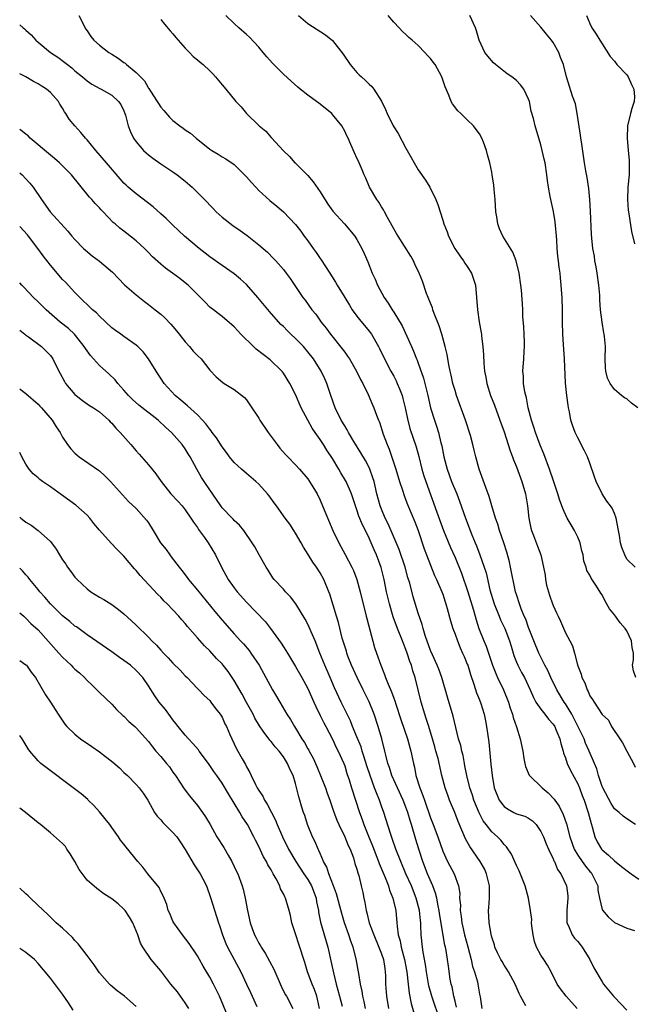
# Model space of a CAD drawing. Units: inches. Extents: x 2544000 to 2547000, y 1557000 to 1560000.
# Drawn here: x 2544000 to 2544100, y 1558722 to 1558882 of the extents above; entities that cross this region are included whole.
import ezdxf

# ---------------------------------------------------------------- set-up
doc = ezdxf.new("R2010")
doc.units = ezdxf.units.IN
doc.header["$MEASUREMENT"] = 0
doc.layers.add('LD25441557_2ft', color=95, linetype='Continuous')

msp = doc.modelspace()

# ---------------------------------------------------------------- linework, layer by layer
at = {"layer": 'LD25441557_2ft'}
for points, elevation in [([(2544009.62, 1558883), (2544010.79, 1558880.79), (2544011, 1558880.5), (2544011.59, 1558879.59), (2544012.11, 1558879), (2544013, 1558878.19), (2544014.56, 1558877), (2544015, 1558876.7), (2544016.06, 1558876.06), (2544017, 1558875.34), (2544017.22, 1558875.22), (2544017.43, 1558875), (2544019, 1558873.73), (2544019.68, 1558873), (2544020.33, 1558872.33), (2544021, 1558871.18), (2544021.08, 1558871.08), (2544021.35, 1558870.65), (2544022.44, 1558869), (2544022.64, 1558868.64), (2544023, 1558868.07), (2544023.52, 1558867.52), (2544024.45, 1558866.45), (2544025, 1558865.9), (2544026.12, 1558865), (2544026.64, 1558864.64), (2544027, 1558864.36), (2544027.83, 1558863.83), (2544028.8, 1558863), (2544031, 1558861.23), (2544031.32, 1558861), (2544032.37, 1558860.37), (2544033, 1558859.95), (2544033.61, 1558859.61), (2544035, 1558858.69), (2544037, 1558856.71), (2544037.78, 1558855.78), (2544038.49, 1558855), (2544039, 1558854.47), (2544040.82, 1558852.82), (2544041.93, 1558851.93), (2544043, 1558851), (2544045, 1558848.94), (2544045.85, 1558847.85), (2544046.42, 1558847), (2544047, 1558846.24), (2544047.87, 1558845), (2544048.35, 1558844.35), (2544049, 1558843.38), (2544049.17, 1558843.17), (2544050.59, 1558841), (2544051.52, 1558839.52), (2544051.8, 1558839), (2544053, 1558837), (2544053.76, 1558835.76), (2544054.24, 1558835), (2544055, 1558833.95), (2544055.41, 1558833.41), (2544057, 1558831.49), (2544057.36, 1558831), (2544058.54, 1558829), (2544058.7, 1558828.7), (2544059.51, 1558827), (2544060.53, 1558825), (2544061, 1558824.16), (2544061.4, 1558823.4), (2544061.58, 1558823), (2544061.92, 1558822.08), (2544062.37, 1558821), (2544062.51, 1558820.51), (2544062.86, 1558819), (2544063.23, 1558817.23), (2544063.65, 1558815.65), (2544064.64, 1558812.64), (2544065.09, 1558811.09), (2544065.6, 1558809), (2544065.92, 1558807.92), (2544066.21, 1558807), (2544068.01, 1558801.99), (2544069.11, 1558799), (2544070.24, 1558796.24), (2544071, 1558794.57), (2544072.03, 1558792.03), (2544073.1, 1558789), (2544074.01, 1558785.99), (2544074.43, 1558784.43), (2544074.9, 1558783), (2544075.71, 1558781), (2544076.1, 1558780.1), (2544077.13, 1558777), (2544077.64, 1558775.64), (2544077.93, 1558775), (2544078.88, 1558773), (2544079.7, 1558771), (2544080, 1558770), (2544080.38, 1558769), (2544080.5, 1558768.5), (2544081.04, 1558766.96), (2544081.64, 1558765), (2544082.04, 1558763), (2544082.23, 1558761.77), (2544082.38, 1558761), (2544082.51, 1558760.51), (2544083.09, 1558759.09), (2544083.14, 1558759), (2544085.22, 1558757), (2544086.21, 1558756.21), (2544087.16, 1558755.16), (2544087.26, 1558755), (2544087.99, 1558753.99), (2544088.64, 1558752.64), (2544089.16, 1558751.16), (2544089.7, 1558749), (2544090.41, 1558747), (2544091, 1558746.04), (2544091.71, 1558745), (2544092.25, 1558744.25), (2544093, 1558743.37), (2544093.18, 1558743.18), (2544093.31, 1558743), (2544094.26, 1558741), (2544094.31, 1558740.32), (2544094.57, 1558739), (2544095, 1558737.18), (2544095.05, 1558737.05), (2544095.97, 1558735.97), (2544097, 1558735.01), (2544099, 1558734.1), (2544100.27, 1558733.73)], 7752), ([(2544023, 1558882.36), (2544023.6, 1558881.6), (2544024.52, 1558880.53), (2544025, 1558880.03), (2544025.45, 1558879.45), (2544027, 1558877.7), (2544027.68, 1558877), (2544028.3, 1558876.3), (2544029, 1558875.78), (2544029.41, 1558875.41), (2544029.9, 1558875), (2544031, 1558873.96), (2544031.48, 1558873.48), (2544031.93, 1558873), (2544033, 1558871.69), (2544033.6, 1558871), (2544035.26, 1558869), (2544036.1, 1558868.1), (2544037, 1558867), (2544039.07, 1558865), (2544040.13, 1558864.13), (2544041, 1558863.12), (2544041.07, 1558863.07), (2544043, 1558860.92), (2544043.99, 1558859.99), (2544044.89, 1558859), (2544045, 1558858.9), (2544047, 1558856.93), (2544047.88, 1558855.88), (2544049, 1558854.22), (2544050.25, 1558852.25), (2544051.09, 1558851.09), (2544052.99, 1558849), (2544054.66, 1558847), (2544055, 1558846.48), (2544055.81, 1558845), (2544056.19, 1558844.19), (2544056.8, 1558842.8), (2544057.49, 1558841), (2544057.98, 1558839.98), (2544058.34, 1558839), (2544059.43, 1558837), (2544060.09, 1558836.09), (2544060.76, 1558835), (2544061, 1558834.63), (2544062.36, 1558832.36), (2544063.89, 1558829), (2544064.25, 1558828.25), (2544064.71, 1558827), (2544064.8, 1558826.8), (2544065, 1558826.27), (2544065.86, 1558823.86), (2544066.56, 1558821), (2544067.02, 1558819.02), (2544067.64, 1558817), (2544067.99, 1558815.99), (2544068.28, 1558815), (2544068.69, 1558813.31), (2544068.83, 1558812.83), (2544069.18, 1558811), (2544069.69, 1558809), (2544070.43, 1558807), (2544071.27, 1558805), (2544071.75, 1558803.75), (2544072.71, 1558801), (2544073.45, 1558799), (2544073.74, 1558798.26), (2544074.26, 1558797), (2544074.48, 1558796.48), (2544075.04, 1558795.04), (2544075.77, 1558793), (2544076.06, 1558792.06), (2544076.7, 1558789.3), (2544077.4, 1558787), (2544078.18, 1558785), (2544078.42, 1558784.42), (2544079.14, 1558783), (2544079.9, 1558781), (2544080.13, 1558780.13), (2544080.58, 1558778.58), (2544081, 1558777.53), (2544081.23, 1558777), (2544081.84, 1558775.84), (2544082.31, 1558775), (2544083.26, 1558773), (2544083.77, 1558771.77), (2544084.2, 1558771), (2544085, 1558769.83), (2544085.66, 1558769), (2544086.23, 1558768.23), (2544087, 1558767.39), (2544087.26, 1558767), (2544087.46, 1558766.54), (2544088.1, 1558765), (2544088.23, 1558764.23), (2544088.61, 1558763), (2544088.67, 1558762.67), (2544089, 1558761.91), (2544089.3, 1558761), (2544089.83, 1558759.83), (2544091, 1558757.67), (2544091.28, 1558757), (2544091.74, 1558755.75), (2544092.04, 1558755), (2544092.73, 1558753), (2544093.18, 1558751.18), (2544093.37, 1558750.63), (2544093.81, 1558749), (2544094.19, 1558748.19), (2544094.91, 1558747), (2544095, 1558746.9), (2544096.04, 1558746.04), (2544097, 1558745.09), (2544098.15, 1558744.15), (2544099.28, 1558743.28), (2544099.73, 1558743), (2544101, 1558742.13)], 7750), ([(2544100.42, 1558751), (2544099, 1558751.94), (2544098.41, 1558752.41), (2544097.76, 1558753), (2544097, 1558753.6), (2544096.44, 1558754.44), (2544095.1, 1558757), (2544095, 1558757.25), (2544094.41, 1558759), (2544094.12, 1558760.12), (2544093.73, 1558761), (2544092.9, 1558763), (2544092.3, 1558764.3), (2544092.04, 1558765), (2544091.16, 1558766.84), (2544090.38, 1558768.38), (2544090.04, 1558769), (2544089, 1558770.73), (2544088.81, 1558771), (2544087.61, 1558773), (2544086.64, 1558775), (2544086.14, 1558776.14), (2544085.67, 1558777), (2544084.66, 1558779), (2544083.85, 1558781), (2544083, 1558783.19), (2544082.53, 1558784.53), (2544082.29, 1558785), (2544081.79, 1558786.21), (2544081.49, 1558787), (2544081, 1558788.56), (2544080.88, 1558789), (2544080.07, 1558793), (2544079.87, 1558793.87), (2544079.46, 1558795.46), (2544078.97, 1558796.97), (2544078.27, 1558799), (2544078, 1558800), (2544077.62, 1558801), (2544077.01, 1558802.99), (2544076.56, 1558804.56), (2544076, 1558806), (2544074.93, 1558809), (2544074.38, 1558811), (2544074.1, 1558812.1), (2544073.9, 1558813), (2544073.51, 1558814.49), (2544072.73, 1558817), (2544071.26, 1558821), (2544071, 1558821.81), (2544070.65, 1558823), (2544070.36, 1558824.36), (2544070.2, 1558825), (2544069.98, 1558826.02), (2544069.69, 1558827.69), (2544069.38, 1558829), (2544068.83, 1558831), (2544068.39, 1558832.39), (2544067.6, 1558834.4), (2544067.4, 1558835), (2544067.32, 1558835.32), (2544067, 1558836.07), (2544066.75, 1558836.75), (2544066.62, 1558837), (2544066.36, 1558837.64), (2544065.67, 1558839.67), (2544065.15, 1558841), (2544064.46, 1558842.46), (2544064.23, 1558843), (2544063.77, 1558843.77), (2544061.72, 1558847), (2544061.47, 1558847.47), (2544061, 1558848.2), (2544060.72, 1558848.72), (2544059.96, 1558850.04), (2544059.47, 1558851), (2544059.32, 1558851.32), (2544059, 1558851.81), (2544058.58, 1558852.58), (2544058.24, 1558853), (2544057.06, 1558855), (2544056.45, 1558856.45), (2544056.18, 1558857), (2544055.83, 1558857.83), (2544055.35, 1558859), (2544055.23, 1558859.23), (2544055, 1558859.75), (2544054.58, 1558860.58), (2544054.01, 1558861.99), (2544053.55, 1558863), (2544053.36, 1558863.36), (2544053, 1558864.15), (2544052.53, 1558865), (2544051, 1558866.88), (2544050.88, 1558867), (2544049.86, 1558867.86), (2544049, 1558868.56), (2544047, 1558870.04), (2544045.76, 1558871), (2544045.34, 1558871.34), (2544044.28, 1558872.28), (2544043, 1558873.44), (2544041.22, 1558875.22), (2544040.28, 1558876.28), (2544039.73, 1558877), (2544039, 1558877.85), (2544037.47, 1558879.47), (2544037, 1558879.93), (2544035.73, 1558881), (2544035, 1558881.7), (2544033.61, 1558883)], 7748), ([(2544045.47, 1558883), (2544047, 1558881.69), (2544049.87, 1558879.87), (2544051, 1558878.94), (2544052.73, 1558876.73), (2544053.88, 1558875), (2544055, 1558873.72), (2544055.35, 1558873.35), (2544055.72, 1558873), (2544056.39, 1558872.39), (2544057, 1558871.79), (2544057.41, 1558871.41), (2544057.78, 1558871), (2544059, 1558869.06), (2544059.65, 1558867.65), (2544059.91, 1558867), (2544060.92, 1558865), (2544061, 1558864.86), (2544061.75, 1558863.75), (2544063, 1558861.37), (2544063.86, 1558859.86), (2544064.32, 1558859), (2544065, 1558857.86), (2544066.17, 1558856.17), (2544066.89, 1558855), (2544067.88, 1558853), (2544068.2, 1558852.2), (2544069, 1558849.63), (2544069.18, 1558849), (2544069.72, 1558847.72), (2544069.92, 1558847), (2544070.98, 1558845), (2544071.79, 1558843.79), (2544072.38, 1558843), (2544072.61, 1558842.61), (2544073, 1558842.06), (2544073.67, 1558841), (2544074, 1558840), (2544074.31, 1558839), (2544074.64, 1558835), (2544074.94, 1558833.06), (2544075.26, 1558831.26), (2544075.29, 1558831), (2544075.32, 1558830.68), (2544075.54, 1558829), (2544075.66, 1558827.66), (2544075.71, 1558826.29), (2544075.83, 1558825), (2544076.02, 1558824.02), (2544076.16, 1558823), (2544076.8, 1558821), (2544077.42, 1558819.42), (2544078.32, 1558817), (2544079, 1558815.09), (2544079.69, 1558813), (2544079.99, 1558811.99), (2544080.36, 1558811), (2544080.52, 1558810.52), (2544081, 1558809.37), (2544081.91, 1558807), (2544082.5, 1558805), (2544082.81, 1558803), (2544083.01, 1558801), (2544083.35, 1558799.35), (2544083.47, 1558799), (2544083.8, 1558798.2), (2544084.46, 1558796.46), (2544084.98, 1558795), (2544085.44, 1558793), (2544085.7, 1558791.7), (2544085.74, 1558791), (2544085.94, 1558790.06), (2544086.22, 1558789), (2544086.43, 1558788.43), (2544086.91, 1558787), (2544087, 1558786.78), (2544087.57, 1558785.57), (2544087.81, 1558785), (2544088.2, 1558784.2), (2544089, 1558782.28), (2544089.73, 1558781), (2544090.17, 1558780.17), (2544090.49, 1558779), (2544090.95, 1558777.05), (2544091, 1558776.9), (2544091.56, 1558775.56), (2544091.68, 1558775), (2544092.14, 1558774.14), (2544092.56, 1558773), (2544092.73, 1558772.73), (2544093, 1558772.02), (2544093.44, 1558771.44), (2544093.7, 1558771), (2544095, 1558768.95), (2544096.04, 1558768.04), (2544096.53, 1558767), (2544097.85, 1558765), (2544098.33, 1558764.33), (2544099, 1558763.01), (2544100.09, 1558761), (2544100.39, 1558760.39)], 7746), ([(2544100.5, 1558775), (2544100.08, 1558776.08), (2544099.93, 1558777), (2544100.1, 1558777.9), (2544100.08, 1558779), (2544099.88, 1558779.88), (2544099.8, 1558781), (2544099, 1558782.62), (2544098.74, 1558783), (2544097.92, 1558783.92), (2544097.15, 1558785), (2544097, 1558785.24), (2544096.19, 1558786.19), (2544095.47, 1558787.47), (2544095, 1558788.47), (2544094.78, 1558788.78), (2544094.08, 1558789.92), (2544093.22, 1558791.22), (2544093, 1558791.7), (2544092.49, 1558792.49), (2544092.37, 1558793), (2544092.01, 1558794.01), (2544091.88, 1558795), (2544091.7, 1558795.7), (2544091.4, 1558797), (2544091, 1558797.92), (2544090.47, 1558799), (2544089.94, 1558799.94), (2544089.31, 1558801), (2544088.57, 1558802.57), (2544088.05, 1558804.05), (2544087.78, 1558805), (2544087.08, 1558807.08), (2544086.42, 1558809), (2544085.49, 1558811.49), (2544084.9, 1558812.9), (2544084.12, 1558815), (2544083.87, 1558815.87), (2544083.48, 1558817), (2544082.95, 1558819), (2544082.64, 1558820.64), (2544082.52, 1558821), (2544082.37, 1558821.63), (2544082.18, 1558823), (2544082.16, 1558824.16), (2544082.08, 1558825), (2544082.22, 1558827), (2544082.27, 1558828.27), (2544082.33, 1558829), (2544082.32, 1558829.68), (2544082.28, 1558831), (2544082.22, 1558832.22), (2544082.08, 1558833.92), (2544082.05, 1558835), (2544081.99, 1558835.99), (2544081.82, 1558838.18), (2544081.73, 1558839), (2544081.44, 1558841), (2544080.97, 1558842.97), (2544080.41, 1558844.41), (2544078.79, 1558847), (2544078.23, 1558848.23), (2544077.97, 1558849), (2544077.82, 1558850.18), (2544077.67, 1558851), (2544077.54, 1558853), (2544077.36, 1558854.64), (2544077.33, 1558855.33), (2544077.08, 1558857), (2544077, 1558857.44), (2544076.67, 1558859), (2544076.27, 1558860.27), (2544076.11, 1558861), (2544075.65, 1558862.35), (2544075.38, 1558863), (2544075, 1558863.68), (2544074.42, 1558864.42), (2544074, 1558865), (2544073, 1558866.01), (2544072.46, 1558866.46), (2544071.95, 1558867), (2544071.46, 1558867.46), (2544070.58, 1558868.58), (2544070.36, 1558869), (2544070.01, 1558869.99), (2544069.38, 1558871.38), (2544068.86, 1558873), (2544067.74, 1558875), (2544067.41, 1558875.41), (2544067, 1558875.99), (2544066.49, 1558876.49), (2544066.09, 1558877), (2544065, 1558878.12), (2544064.01, 1558879), (2544063.45, 1558879.45), (2544063, 1558879.92), (2544062.41, 1558880.41), (2544061.9, 1558881), (2544061, 1558881.92), (2544060.09, 1558883)], 7744), ([(2544100.36, 1558793), (2544099, 1558794.31), (2544098.68, 1558795), (2544098.21, 1558796.21), (2544097.98, 1558797), (2544097.83, 1558798.17), (2544097.64, 1558799), (2544097.29, 1558801), (2544097, 1558801.79), (2544096.61, 1558802.61), (2544096.36, 1558803), (2544095.76, 1558803.76), (2544094.99, 1558804.99), (2544094.01, 1558807), (2544093.73, 1558807.73), (2544093, 1558809.95), (2544092.6, 1558811), (2544092.07, 1558812.07), (2544091, 1558814.09), (2544090.59, 1558815), (2544090.17, 1558816.17), (2544089.91, 1558817), (2544089.65, 1558818.35), (2544089.5, 1558819), (2544089.43, 1558819.43), (2544089.21, 1558821), (2544089.02, 1558823.02), (2544088.87, 1558827), (2544088.68, 1558829.32), (2544088.56, 1558831), (2544088.52, 1558833), (2544088.53, 1558835), (2544088.47, 1558837), (2544088.41, 1558837.59), (2544088.33, 1558839), (2544088.22, 1558840.22), (2544088.12, 1558841), (2544087.98, 1558841.98), (2544087.89, 1558843), (2544087.77, 1558843.77), (2544087.67, 1558845), (2544087.59, 1558846.41), (2544087.35, 1558849.35), (2544087.06, 1558851.06), (2544086.6, 1558853), (2544086.53, 1558853.47), (2544086.25, 1558855), (2544086.09, 1558856.09), (2544085.99, 1558857), (2544085.68, 1558859), (2544085.56, 1558859.56), (2544085.23, 1558861), (2544085, 1558861.93), (2544084.05, 1558865), (2544083.78, 1558866.22), (2544083.41, 1558867.41), (2544083.12, 1558869), (2544083, 1558869.34), (2544082.22, 1558871), (2544081.7, 1558871.7), (2544081, 1558872.43), (2544080.25, 1558873), (2544079.51, 1558873.51), (2544077.59, 1558875), (2544077.29, 1558875.29), (2544076.36, 1558876.36), (2544075.88, 1558877), (2544074.95, 1558879), (2544074.52, 1558880.52), (2544074.32, 1558881), (2544073.39, 1558883)], 7742), ([(2544100.8, 1558819), (2544099.77, 1558819.77), (2544099, 1558820.48), (2544098.63, 1558820.63), (2544098.16, 1558821), (2544097, 1558821.97), (2544096.28, 1558823), (2544095.87, 1558823.87), (2544095.61, 1558825), (2544095.55, 1558825.55), (2544095.48, 1558827), (2544095.51, 1558829), (2544095.36, 1558830.64), (2544095.33, 1558831), (2544095.26, 1558831.26), (2544094.97, 1558832.97), (2544094.71, 1558835), (2544094.61, 1558836.61), (2544094.59, 1558837.41), (2544094.47, 1558839), (2544094.19, 1558841), (2544093.99, 1558842), (2544093.82, 1558843), (2544093.73, 1558843.73), (2544093.49, 1558845), (2544093.31, 1558846.69), (2544093.27, 1558847.27), (2544093.08, 1558851.08), (2544092.97, 1558852.97), (2544092.81, 1558854.81), (2544092.56, 1558856.56), (2544092.34, 1558857.66), (2544092.12, 1558859), (2544091.61, 1558862.39), (2544091.52, 1558863), (2544091.48, 1558863.48), (2544090.94, 1558867), (2544090.62, 1558868.62), (2544090.16, 1558869.84), (2544089.19, 1558873), (2544088.7, 1558875), (2544088.18, 1558876.18), (2544087.92, 1558877), (2544087, 1558878.62), (2544086.75, 1558879), (2544085.94, 1558879.94), (2544085, 1558881.13), (2544083.33, 1558883)], 7740), ([(2544092.46, 1558883), (2544093, 1558881.7), (2544093.31, 1558881), (2544093.99, 1558879.99), (2544094.59, 1558879), (2544095, 1558878.4), (2544096.32, 1558876.32), (2544097, 1558875.54), (2544097.4, 1558875), (2544099, 1558873.33), (2544099.23, 1558873), (2544099.78, 1558871.78), (2544100.17, 1558871), (2544100.27, 1558869.73), (2544100.23, 1558869), (2544099.84, 1558867.84), (2544099.61, 1558867), (2544099.13, 1558865), (2544099.05, 1558863), (2544099.22, 1558861), (2544099.39, 1558859.39), (2544099.42, 1558859), (2544099.4, 1558858.6), (2544099.41, 1558857), (2544099.2, 1558855), (2544099.11, 1558853), (2544099.25, 1558851.25), (2544099.28, 1558851), (2544099.35, 1558850.65), (2544099.79, 1558847.79), (2544100.26, 1558845.74)], 7738), ([(2544000, 1558881.49), (2544000.54, 1558881), (2544000.81, 1558880.81), (2544001, 1558880.62), (2544001.88, 1558879.88), (2544002.61, 1558879), (2544003, 1558878.67), (2544005.03, 1558877), (2544006.22, 1558876.22), (2544007.37, 1558875.37), (2544007.79, 1558875), (2544008.48, 1558874.48), (2544009, 1558874.01), (2544010.24, 1558873), (2544011, 1558872.33), (2544011.79, 1558871.79), (2544013.08, 1558871.08), (2544013.26, 1558871), (2544015, 1558870.02), (2544016.14, 1558869), (2544016.47, 1558868.47), (2544017, 1558867.44), (2544017.17, 1558867), (2544017.24, 1558866.76), (2544017.67, 1558865), (2544018.05, 1558864.05), (2544018.55, 1558863), (2544019, 1558862.4), (2544020.2, 1558861), (2544020.61, 1558860.61), (2544021, 1558860.26), (2544021.72, 1558859.72), (2544023, 1558858.79), (2544025, 1558857.49), (2544025.69, 1558857), (2544027, 1558855.99), (2544028.12, 1558855), (2544029, 1558854.16), (2544030.55, 1558852.55), (2544031, 1558852.07), (2544031.55, 1558851.55), (2544032.05, 1558851), (2544033, 1558850.12), (2544034.76, 1558848.76), (2544035.95, 1558847.95), (2544037.1, 1558847.1), (2544039, 1558845.61), (2544039.72, 1558845), (2544040.39, 1558844.39), (2544041.38, 1558843.38), (2544041.77, 1558843), (2544043, 1558841.59), (2544043.46, 1558841), (2544044.12, 1558840.12), (2544045, 1558838.82), (2544046.2, 1558837), (2544046.55, 1558836.55), (2544047.66, 1558835), (2544048.27, 1558834.27), (2544049.18, 1558833), (2544049.99, 1558831.99), (2544050.67, 1558831), (2544052.61, 1558828.61), (2544053, 1558828.06), (2544053.46, 1558827.46), (2544053.76, 1558827), (2544054.91, 1558825), (2544055.6, 1558823.6), (2544055.94, 1558823), (2544056.83, 1558821.17), (2544057.52, 1558819.52), (2544057.76, 1558819), (2544058.18, 1558817.82), (2544058.5, 1558817), (2544058.66, 1558816.66), (2544059.27, 1558814.73), (2544059.91, 1558813), (2544060.25, 1558812.25), (2544061.34, 1558809), (2544061.96, 1558807), (2544062.45, 1558805.55), (2544062.71, 1558804.71), (2544063, 1558803.93), (2544063.24, 1558803.24), (2544063.82, 1558801.82), (2544064.42, 1558800.42), (2544065.01, 1558799.01), (2544065.99, 1558795.99), (2544066.36, 1558795), (2544067, 1558793.33), (2544067.67, 1558791.67), (2544067.99, 1558791), (2544068.86, 1558789), (2544069, 1558788.6), (2544069.38, 1558787.38), (2544069.52, 1558787), (2544069.73, 1558786.27), (2544070.25, 1558784.25), (2544070.64, 1558783), (2544071, 1558782.09), (2544071.38, 1558781), (2544071.85, 1558779.85), (2544072.24, 1558779), (2544072.46, 1558778.46), (2544073, 1558777.19), (2544073.07, 1558777), (2544073.5, 1558775.5), (2544074.07, 1558773.93), (2544074.51, 1558772.51), (2544075, 1558771.36), (2544075.21, 1558770.79), (2544075.76, 1558769), (2544075.95, 1558767.95), (2544076.15, 1558767), (2544076.49, 1558764.48), (2544076.86, 1558760.86), (2544077.03, 1558759.03), (2544077.37, 1558757), (2544078.17, 1558755), (2544079, 1558753.96), (2544079.57, 1558753.57), (2544080.58, 1558753), (2544081, 1558752.79), (2544082.39, 1558752.39), (2544083, 1558752.06), (2544083.65, 1558751.65), (2544084.24, 1558751), (2544085, 1558749.91), (2544085.4, 1558749), (2544085.85, 1558747.85), (2544086.23, 1558747), (2544087, 1558745.42), (2544087.12, 1558745.12), (2544087.2, 1558745), (2544087.7, 1558743.7), (2544088.23, 1558743), (2544089.15, 1558741), (2544089.37, 1558739.37), (2544089.4, 1558739), (2544089.25, 1558737), (2544089.21, 1558735.21), (2544089.24, 1558735), (2544089.5, 1558734.5), (2544090.09, 1558733), (2544090.5, 1558732.5), (2544091, 1558731.95), (2544091.43, 1558731.43), (2544091.74, 1558731), (2544092.97, 1558729), (2544093.65, 1558727.65), (2544095, 1558725.34), (2544095.23, 1558725), (2544096, 1558724), (2544096.84, 1558723), (2544097, 1558722.86), (2544099, 1558720.71)], 7754), ([(2544090.94, 1558721), (2544089.12, 1558723), (2544088.21, 1558724.21), (2544087.65, 1558725), (2544086.7, 1558727), (2544086.07, 1558728.07), (2544085.5, 1558729), (2544085, 1558729.72), (2544084.31, 1558731), (2544083.95, 1558731.95), (2544083.72, 1558733), (2544083.53, 1558734.47), (2544083.49, 1558735), (2544083.5, 1558735.5), (2544083.31, 1558737), (2544083, 1558739), (2544082.43, 1558741), (2544081.45, 1558743.45), (2544081, 1558744.33), (2544080.81, 1558744.81), (2544080.19, 1558746.19), (2544079.4, 1558747.4), (2544079, 1558747.77), (2544078.47, 1558748.47), (2544077.93, 1558749), (2544077, 1558749.82), (2544076.1, 1558751), (2544075.61, 1558751.61), (2544074.93, 1558752.93), (2544074.08, 1558755), (2544073.82, 1558755.82), (2544073.43, 1558757), (2544072.93, 1558759), (2544072.62, 1558760.62), (2544072.53, 1558761), (2544072.3, 1558762.3), (2544072.11, 1558763), (2544071.93, 1558763.93), (2544071.59, 1558765), (2544071.14, 1558766.86), (2544070.72, 1558768.72), (2544069.78, 1558771.78), (2544068.85, 1558775), (2544068.36, 1558776.36), (2544068.1, 1558777), (2544067.31, 1558778.69), (2544067, 1558779.4), (2544066.15, 1558781.85), (2544065.8, 1558783), (2544065.64, 1558783.64), (2544065, 1558785.52), (2544064.19, 1558788.19), (2544063.6, 1558790.4), (2544063.32, 1558791.32), (2544062.85, 1558793), (2544061.9, 1558795.9), (2544060.08, 1558800.08), (2544059.62, 1558801), (2544059, 1558802.45), (2544058.78, 1558803), (2544058.25, 1558805), (2544057.79, 1558807), (2544057.61, 1558807.61), (2544057.12, 1558809), (2544057, 1558809.25), (2544056.39, 1558810.39), (2544055.65, 1558811.65), (2544054.51, 1558813.49), (2544053.61, 1558815), (2544053.4, 1558815.4), (2544053, 1558816.04), (2544052.43, 1558817), (2544051.46, 1558819), (2544050.74, 1558821), (2544050.08, 1558823), (2544049.76, 1558823.76), (2544049.19, 1558825), (2544047.91, 1558827), (2544047, 1558828.15), (2544046.26, 1558829), (2544045, 1558830.3), (2544044.24, 1558831), (2544043.61, 1558831.61), (2544043, 1558832.25), (2544042.61, 1558832.61), (2544040.73, 1558834.73), (2544038.82, 1558837), (2544037, 1558839.11), (2544036.02, 1558840.02), (2544035, 1558840.84), (2544033, 1558842.23), (2544031, 1558843.66), (2544030.26, 1558844.26), (2544029.26, 1558845), (2544026.85, 1558847), (2544025.92, 1558847.92), (2544025, 1558848.78), (2544023.91, 1558849.91), (2544023, 1558850.68), (2544021.77, 1558851.77), (2544019, 1558853.92), (2544017.71, 1558855), (2544017.34, 1558855.34), (2544017, 1558855.68), (2544016.38, 1558856.38), (2544014.18, 1558859), (2544012.41, 1558861), (2544011, 1558862.71), (2544010.73, 1558863), (2544009.95, 1558863.95), (2544008.99, 1558865), (2544008.08, 1558866.08), (2544007.54, 1558867), (2544007.31, 1558867.31), (2544007, 1558867.9), (2544006.55, 1558868.55), (2544006.32, 1558869), (2544005, 1558870.46), (2544004.38, 1558871), (2544003.52, 1558871.52), (2544003, 1558871.88), (2544002.25, 1558872.25), (2544001, 1558873), (2544000, 1558873.5)], 7756), ([(2544082.55, 1558721.45), (2544081.66, 1558723), (2544081.44, 1558723.44), (2544080.83, 1558725), (2544079.72, 1558727), (2544079.45, 1558727.45), (2544079, 1558728.09), (2544078.66, 1558728.66), (2544078.44, 1558729), (2544077.91, 1558730.09), (2544077.51, 1558731), (2544077.42, 1558731.42), (2544077, 1558732.63), (2544076.89, 1558733.11), (2544076.57, 1558735), (2544076.45, 1558737), (2544076.51, 1558737.49), (2544076.6, 1558739), (2544076.6, 1558740.6), (2544076.62, 1558741), (2544076.15, 1558743), (2544075.79, 1558743.79), (2544075.11, 1558745), (2544073.41, 1558747.41), (2544072.7, 1558748.7), (2544072.29, 1558749.71), (2544071.53, 1558751.53), (2544070.98, 1558752.98), (2544070.12, 1558755), (2544069.8, 1558755.8), (2544069.38, 1558757), (2544068.85, 1558759), (2544068.22, 1558761.78), (2544067.89, 1558763), (2544067.68, 1558763.68), (2544067.32, 1558765), (2544066.72, 1558767), (2544066.31, 1558768.31), (2544066.06, 1558769), (2544065.45, 1558771), (2544064.49, 1558775), (2544064.11, 1558776.11), (2544063.88, 1558777), (2544063.63, 1558777.63), (2544063.2, 1558779), (2544063, 1558779.57), (2544062.58, 1558780.58), (2544062.42, 1558781), (2544061.61, 1558783), (2544060.9, 1558784.9), (2544060.29, 1558787), (2544059.84, 1558789), (2544059.44, 1558791), (2544058.96, 1558792.96), (2544058.18, 1558795), (2544057.81, 1558795.81), (2544057.32, 1558797), (2544057, 1558797.72), (2544056.37, 1558799), (2544055.9, 1558799.9), (2544055.33, 1558801.33), (2544055, 1558802.36), (2544054.76, 1558803), (2544054.09, 1558805), (2544053.23, 1558807), (2544053.15, 1558807.15), (2544052.4, 1558808.4), (2544052.06, 1558809), (2544051, 1558810.75), (2544050.11, 1558812.11), (2544049.56, 1558813), (2544049, 1558813.86), (2544048.18, 1558815), (2544047.7, 1558815.7), (2544046.97, 1558816.97), (2544045.92, 1558819), (2544045, 1558821.16), (2544044.03, 1558823), (2544043, 1558824.67), (2544042.87, 1558824.87), (2544042.76, 1558825), (2544040.85, 1558826.85), (2544039.7, 1558827.7), (2544038.58, 1558828.58), (2544038.11, 1558829), (2544036.08, 1558831), (2544035.55, 1558831.55), (2544035, 1558832.22), (2544033, 1558833.92), (2544032.37, 1558834.37), (2544031.61, 1558835), (2544031.24, 1558835.24), (2544031, 1558835.45), (2544030.23, 1558836.23), (2544029.51, 1558837), (2544029, 1558837.47), (2544027.45, 1558839), (2544027, 1558839.39), (2544026.11, 1558840.11), (2544024.94, 1558841), (2544023.79, 1558841.79), (2544023, 1558842.43), (2544021.65, 1558843.65), (2544021, 1558844.34), (2544020.33, 1558845), (2544019, 1558846.27), (2544017.45, 1558847.45), (2544017, 1558847.82), (2544016.33, 1558848.33), (2544015.59, 1558849), (2544015.26, 1558849.26), (2544013.6, 1558851), (2544013.29, 1558851.29), (2544013, 1558851.61), (2544012.32, 1558852.32), (2544011.77, 1558853), (2544011.4, 1558853.4), (2544008.45, 1558857), (2544007.75, 1558857.75), (2544006.48, 1558859), (2544005.7, 1558859.7), (2544005, 1558860.23), (2544001.73, 1558863), (2544001.38, 1558863.38), (2544001, 1558863.66), (2544000.26, 1558864.26), (2544000, 1558864.42)], 7758), ([(2544000, 1558857.33), (2544000.39, 1558857), (2544001, 1558856.39), (2544001.66, 1558855.66), (2544002.22, 1558855), (2544003.55, 1558853), (2544004.96, 1558851), (2544007.83, 1558847.83), (2544008.52, 1558847), (2544009, 1558846.47), (2544010.4, 1558845), (2544010.71, 1558844.71), (2544011.81, 1558843.81), (2544013, 1558842.93), (2544015.13, 1558841.12), (2544017.09, 1558839.09), (2544019, 1558837.43), (2544020.36, 1558836.36), (2544021, 1558835.88), (2544022.12, 1558835), (2544023, 1558834.27), (2544023.67, 1558833.67), (2544024.67, 1558832.67), (2544025, 1558832.3), (2544025.58, 1558831.58), (2544026.01, 1558831), (2544027, 1558829.75), (2544027.69, 1558829), (2544028.27, 1558828.27), (2544029, 1558827.52), (2544029.58, 1558827), (2544031, 1558825.15), (2544032.05, 1558824.05), (2544033.12, 1558823.12), (2544033.34, 1558823), (2544035, 1558822.01), (2544036.67, 1558820.67), (2544037, 1558820.29), (2544037.52, 1558819.52), (2544039, 1558817.31), (2544039.18, 1558817), (2544040.5, 1558815), (2544041.97, 1558813), (2544042.44, 1558812.44), (2544043.37, 1558811.37), (2544043.71, 1558811), (2544045, 1558809.69), (2544045.62, 1558809), (2544047, 1558807.4), (2544047.29, 1558807), (2544048.49, 1558805), (2544049, 1558803.96), (2544049.41, 1558803), (2544051.05, 1558799), (2544052.02, 1558797), (2544053.1, 1558795.1), (2544054.19, 1558793), (2544054.45, 1558792.45), (2544054.99, 1558791), (2544055.54, 1558789), (2544056.53, 1558785), (2544056.61, 1558784.61), (2544057.88, 1558779.88), (2544058.2, 1558779), (2544058.87, 1558777), (2544059.5, 1558775.5), (2544059.66, 1558775), (2544060.07, 1558773.93), (2544060.66, 1558772.66), (2544061, 1558771.66), (2544061.18, 1558771.18), (2544061.33, 1558770.67), (2544062.17, 1558768.17), (2544063.27, 1558765), (2544063.81, 1558763), (2544064.2, 1558761), (2544064.37, 1558760.37), (2544064.63, 1558759), (2544065.27, 1558757), (2544065.77, 1558755.77), (2544066, 1558755), (2544067, 1558752.12), (2544067.45, 1558751), (2544068.19, 1558749), (2544069, 1558746.68), (2544069.78, 1558745), (2544070.84, 1558743), (2544071.56, 1558741), (2544071.76, 1558739.76), (2544071.75, 1558739), (2544071.87, 1558737.87), (2544071.83, 1558737), (2544072, 1558736), (2544072.09, 1558735), (2544072.27, 1558734.27), (2544072.54, 1558733), (2544073.08, 1558731.08), (2544073.63, 1558729), (2544073.87, 1558727.87), (2544074.18, 1558727), (2544074.66, 1558725.34), (2544074.73, 1558725), (2544075, 1558723.37), (2544075.09, 1558722.91), (2544075.37, 1558721)], 7760), ([(2544071.25, 1558721.25), (2544071, 1558722.19), (2544070.8, 1558723), (2544070.52, 1558724.52), (2544070.36, 1558725), (2544070.22, 1558725.78), (2544069.91, 1558727.91), (2544069.77, 1558729), (2544069.54, 1558730.46), (2544069.43, 1558731), (2544069.33, 1558731.33), (2544068.49, 1558736.49), (2544068.42, 1558737), (2544068.24, 1558737.76), (2544068.01, 1558739), (2544067.81, 1558739.81), (2544067.37, 1558741), (2544066.53, 1558743), (2544065.76, 1558745), (2544065.09, 1558747), (2544064.6, 1558748.6), (2544063.92, 1558751), (2544063.69, 1558751.69), (2544063.32, 1558753), (2544063, 1558753.88), (2544062.54, 1558755), (2544061.59, 1558757), (2544060.68, 1558759), (2544060.3, 1558760.3), (2544060.03, 1558761), (2544059.69, 1558762.31), (2544059.54, 1558763), (2544059.04, 1558765), (2544058.48, 1558767), (2544057.83, 1558769), (2544057.02, 1558771.02), (2544056.34, 1558772.34), (2544056.03, 1558773), (2544055.01, 1558775), (2544054.12, 1558777), (2544053.53, 1558778.47), (2544053.34, 1558779), (2544053.28, 1558779.28), (2544053, 1558780.11), (2544052.6, 1558781.4), (2544052, 1558784), (2544051.68, 1558785), (2544050.58, 1558788.58), (2544050.43, 1558789), (2544049.6, 1558791), (2544049, 1558792.07), (2544048.4, 1558793), (2544047.82, 1558793.82), (2544047.05, 1558795.05), (2544046.29, 1558796.29), (2544045.92, 1558797), (2544045, 1558798.57), (2544044.73, 1558799), (2544044.03, 1558800.03), (2544043.29, 1558801), (2544041.87, 1558803), (2544041.52, 1558803.52), (2544040.66, 1558804.66), (2544040.4, 1558805), (2544039, 1558806.56), (2544038.51, 1558807), (2544037, 1558808.3), (2544036.15, 1558809), (2544035, 1558810.07), (2544034.24, 1558811), (2544033.73, 1558811.73), (2544033, 1558812.65), (2544032.12, 1558814.12), (2544031.41, 1558815), (2544031.24, 1558815.24), (2544031, 1558815.5), (2544030.38, 1558816.38), (2544029.82, 1558817), (2544029, 1558817.84), (2544027.35, 1558819.35), (2544027, 1558819.63), (2544026.26, 1558820.26), (2544025.37, 1558821), (2544023.54, 1558823), (2544022.25, 1558825), (2544020.99, 1558827), (2544020.12, 1558828.12), (2544019.25, 1558829), (2544019, 1558829.22), (2544017, 1558830.65), (2544016.47, 1558831), (2544015.61, 1558831.61), (2544015, 1558832.07), (2544013, 1558833.95), (2544012.5, 1558834.5), (2544011.89, 1558835), (2544011.45, 1558835.45), (2544011, 1558835.85), (2544010.42, 1558836.42), (2544009.78, 1558837), (2544009, 1558837.82), (2544007.48, 1558839.48), (2544007, 1558839.96), (2544005, 1558842.26), (2544003.81, 1558843.81), (2544002.97, 1558845), (2544001.45, 1558847), (2544001.25, 1558847.25), (2544000, 1558848.61)], 7762), ([(2544068.57, 1558719), (2544067.23, 1558723), (2544066.73, 1558724.73), (2544066.33, 1558727), (2544066.17, 1558728.17), (2544065.78, 1558730.22), (2544065.68, 1558731), (2544065.49, 1558733), (2544065.44, 1558734.56), (2544065.41, 1558735), (2544065.35, 1558735.36), (2544065.2, 1558737), (2544064.68, 1558739), (2544063.89, 1558741), (2544063, 1558743), (2544062.14, 1558745), (2544061.35, 1558747), (2544060.75, 1558748.75), (2544060.45, 1558749.55), (2544059.36, 1558753), (2544059, 1558754.04), (2544058.69, 1558755), (2544058.17, 1558756.17), (2544057.89, 1558757), (2544057.13, 1558759), (2544056.59, 1558760.59), (2544056.15, 1558762.15), (2544055.86, 1558763), (2544055.68, 1558763.68), (2544055, 1558765.33), (2544054.29, 1558767), (2544053.94, 1558767.94), (2544053.4, 1558769), (2544052.43, 1558771), (2544051.34, 1558773.34), (2544050.65, 1558775), (2544049.77, 1558777), (2544048.96, 1558779), (2544048.18, 1558781), (2544047.55, 1558782.45), (2544047.23, 1558783.23), (2544047, 1558783.69), (2544046.53, 1558784.53), (2544045.04, 1558787.04), (2544044.18, 1558788.18), (2544043.34, 1558789), (2544043, 1558789.4), (2544041.51, 1558791), (2544041.29, 1558791.29), (2544040.52, 1558792.52), (2544040.19, 1558793), (2544039.77, 1558793.77), (2544039.04, 1558795.04), (2544038.33, 1558796.33), (2544037.93, 1558797), (2544036.57, 1558799), (2544035.86, 1558799.86), (2544035, 1558800.62), (2544034.83, 1558800.83), (2544034.65, 1558801), (2544033, 1558802.69), (2544032.78, 1558803), (2544032.07, 1558804.07), (2544031, 1558805.63), (2544030.08, 1558807), (2544029.66, 1558807.66), (2544028.87, 1558809), (2544027.79, 1558811), (2544027.48, 1558811.48), (2544027, 1558812.32), (2544026.52, 1558813), (2544024.76, 1558815), (2544023.81, 1558815.81), (2544022.58, 1558817), (2544019.45, 1558819.45), (2544018.38, 1558820.38), (2544017.74, 1558821), (2544017, 1558821.88), (2544015.99, 1558823), (2544015.56, 1558823.56), (2544014.55, 1558824.55), (2544013, 1558825.93), (2544011.56, 1558827.56), (2544011, 1558828.3), (2544010.71, 1558828.71), (2544010.53, 1558829), (2544008.94, 1558831), (2544007.94, 1558831.94), (2544006.59, 1558833), (2544004.29, 1558835), (2544003, 1558836.29), (2544002.26, 1558837), (2544000.68, 1558838.68), (2544000.35, 1558839), (2544000, 1558839.4)], 7764), ([(2544000, 1558831.66), (2544000.86, 1558831), (2544000.93, 1558830.93), (2544001.43, 1558830.57), (2544003.55, 1558829), (2544004.28, 1558828.28), (2544005, 1558827.54), (2544005.41, 1558827), (2544006.38, 1558825), (2544006.6, 1558824.6), (2544007.28, 1558823.28), (2544007.46, 1558823), (2544009, 1558821.18), (2544009.19, 1558821), (2544010.22, 1558820.22), (2544011.41, 1558819.41), (2544012.06, 1558819), (2544013, 1558818.33), (2544014.51, 1558817), (2544014.74, 1558816.74), (2544015, 1558816.48), (2544015.67, 1558815.67), (2544016.37, 1558815), (2544018.11, 1558813), (2544019, 1558812.01), (2544019.47, 1558811.47), (2544019.84, 1558811), (2544021, 1558809.69), (2544022.21, 1558808.21), (2544023.05, 1558807), (2544024.67, 1558805), (2544025.78, 1558803.78), (2544026.48, 1558803), (2544027, 1558802.35), (2544027.93, 1558801), (2544028.34, 1558800.34), (2544029, 1558799.46), (2544029.18, 1558799.18), (2544030.13, 1558797.87), (2544030.74, 1558797), (2544031.92, 1558795), (2544032.92, 1558793), (2544034.02, 1558791), (2544035, 1558789.63), (2544035.47, 1558789), (2544037, 1558787.3), (2544040.09, 1558784.09), (2544040.92, 1558783), (2544042.62, 1558780.62), (2544043, 1558780.02), (2544043.42, 1558779.42), (2544043.66, 1558779), (2544045, 1558776.79), (2544045.99, 1558775), (2544047, 1558773.21), (2544047.97, 1558771), (2544048.27, 1558770.27), (2544049, 1558768.8), (2544049.58, 1558767.59), (2544049.92, 1558767), (2544051, 1558764.97), (2544051.61, 1558763.61), (2544051.94, 1558763), (2544052.84, 1558761), (2544053, 1558760.57), (2544053.36, 1558759.36), (2544053.71, 1558758.29), (2544054.1, 1558757), (2544055.4, 1558753), (2544055.84, 1558751.84), (2544056.11, 1558751), (2544056.86, 1558749.14), (2544057.53, 1558747.53), (2544058.52, 1558745), (2544058.64, 1558744.64), (2544059.61, 1558742.39), (2544060.13, 1558741), (2544060.31, 1558740.31), (2544060.86, 1558739), (2544061.32, 1558737), (2544061.53, 1558735), (2544061.56, 1558734.44), (2544061.75, 1558733), (2544062.05, 1558732.05), (2544062.23, 1558731), (2544062.78, 1558729), (2544063.13, 1558727), (2544063.33, 1558725), (2544063.5, 1558723.5), (2544063.83, 1558721.83), (2544064.28, 1558720.28)], 7766), ([(2544000, 1558822.08), (2544000.05, 1558822.05), (2544001, 1558821.34), (2544003, 1558819.6), (2544003.28, 1558819.28), (2544003.57, 1558819), (2544005.3, 1558817), (2544005.93, 1558815.93), (2544006.59, 1558815), (2544007, 1558814.24), (2544007.82, 1558813), (2544008.33, 1558812.33), (2544009, 1558811.61), (2544009.31, 1558811.31), (2544009.71, 1558811), (2544012.86, 1558808.86), (2544013, 1558808.74), (2544013.91, 1558807.91), (2544014.82, 1558807), (2544017.74, 1558803.74), (2544019, 1558802.58), (2544020.68, 1558800.68), (2544021, 1558800.23), (2544021.79, 1558799), (2544022.99, 1558797), (2544023.87, 1558795.87), (2544024.47, 1558795), (2544024.72, 1558794.72), (2544025.98, 1558793), (2544026.46, 1558792.46), (2544027.32, 1558791.32), (2544027.53, 1558791), (2544029, 1558789.26), (2544031.8, 1558785.8), (2544033, 1558784.36), (2544035, 1558782.11), (2544036.03, 1558781), (2544036.51, 1558780.51), (2544037.41, 1558779.41), (2544037.72, 1558779), (2544039.05, 1558777), (2544041.24, 1558773), (2544041.9, 1558771.9), (2544042.42, 1558771), (2544043.59, 1558769), (2544044.16, 1558768.16), (2544044.81, 1558767), (2544045, 1558766.72), (2544046.03, 1558765), (2544046.43, 1558764.43), (2544047, 1558763.39), (2544047.15, 1558763.15), (2544047.22, 1558763), (2544047.87, 1558761.87), (2544048.47, 1558760.47), (2544049.87, 1558757), (2544050.16, 1558756.16), (2544050.6, 1558755), (2544051.19, 1558753.19), (2544051.71, 1558751.71), (2544052.03, 1558751), (2544053.04, 1558749), (2544053.59, 1558747.59), (2544053.88, 1558747), (2544054.42, 1558745.58), (2544054.68, 1558744.68), (2544055, 1558743.72), (2544055.15, 1558743.15), (2544055.21, 1558743), (2544055.29, 1558742.71), (2544055.71, 1558741), (2544055.94, 1558739.94), (2544056.13, 1558739), (2544056.3, 1558738.3), (2544056.53, 1558737), (2544056.64, 1558736.64), (2544057.02, 1558735), (2544057.73, 1558733), (2544058.59, 1558731), (2544059, 1558729.93), (2544059.32, 1558729), (2544059.53, 1558727.53), (2544059.62, 1558727), (2544059.64, 1558726.36), (2544059.66, 1558725), (2544059.8, 1558723), (2544060.13, 1558721)], 7768), ([(2544056.41, 1558721), (2544056.17, 1558722.17), (2544055.96, 1558723), (2544055.85, 1558723.85), (2544055.57, 1558725), (2544055.29, 1558726.71), (2544055.27, 1558727), (2544054.89, 1558729.11), (2544054.37, 1558731), (2544053.99, 1558731.99), (2544053.69, 1558733), (2544052.99, 1558734.99), (2544052.52, 1558736.52), (2544051.69, 1558739.69), (2544051.2, 1558741), (2544050.39, 1558743), (2544050.07, 1558744.07), (2544049.55, 1558745), (2544049, 1558746.31), (2544048.81, 1558746.81), (2544048.69, 1558747), (2544048.2, 1558748.2), (2544047.76, 1558749), (2544046.91, 1558751), (2544046.48, 1558752.48), (2544046.29, 1558753), (2544045.98, 1558754.02), (2544045.71, 1558755), (2544045.53, 1558755.53), (2544045, 1558757.74), (2544044.62, 1558759), (2544044.04, 1558760.04), (2544043.7, 1558761), (2544043, 1558762.07), (2544042.3, 1558763), (2544041.67, 1558763.67), (2544041, 1558764.55), (2544040.78, 1558764.78), (2544039.73, 1558766.27), (2544039.11, 1558767.11), (2544038.37, 1558768.37), (2544038.05, 1558769), (2544037, 1558770.91), (2544036.27, 1558772.27), (2544035, 1558774.5), (2544034.67, 1558775), (2544033.99, 1558775.99), (2544033.2, 1558777), (2544033, 1558777.23), (2544032.12, 1558778.12), (2544031, 1558779.37), (2544030.16, 1558780.16), (2544029, 1558781.49), (2544027.35, 1558783.35), (2544027, 1558783.82), (2544026.44, 1558784.44), (2544025.96, 1558785), (2544025, 1558786.06), (2544024.07, 1558787), (2544023.52, 1558787.52), (2544023, 1558788.09), (2544022.53, 1558788.53), (2544019.65, 1558791.65), (2544019, 1558792.47), (2544018.74, 1558792.74), (2544017, 1558794.79), (2544015.9, 1558795.9), (2544014.92, 1558796.92), (2544013.04, 1558799.04), (2544012.11, 1558800.11), (2544011.44, 1558801), (2544011, 1558801.5), (2544009.15, 1558803.15), (2544006.81, 1558804.81), (2544005, 1558806.13), (2544003.72, 1558807), (2544003.3, 1558807.3), (2544003, 1558807.59), (2544002.21, 1558808.21), (2544001.54, 1558809), (2544001, 1558809.82), (2544000.34, 1558811), (2544000, 1558811.7)], 7770), ([(2544000, 1558801.16), (2544000.19, 1558801), (2544000.65, 1558800.64), (2544001, 1558800.34), (2544001.88, 1558799.88), (2544003.03, 1558799), (2544005, 1558797.17), (2544005.96, 1558795.96), (2544006.48, 1558795), (2544007, 1558794.2), (2544007.5, 1558793.5), (2544007.79, 1558793), (2544008.32, 1558792.32), (2544009, 1558791.4), (2544009.36, 1558791), (2544011, 1558789.46), (2544011.61, 1558789), (2544013, 1558788.14), (2544013.72, 1558787.72), (2544015, 1558786.91), (2544016.1, 1558786.1), (2544017, 1558785.38), (2544018.23, 1558784.23), (2544019, 1558783.54), (2544021, 1558781.61), (2544021.57, 1558781), (2544022.3, 1558780.3), (2544023, 1558779.47), (2544023.44, 1558779), (2544024.23, 1558778.23), (2544025, 1558777.36), (2544026.18, 1558776.18), (2544027, 1558775.28), (2544027.29, 1558775), (2544029, 1558773.22), (2544029.23, 1558773), (2544030.09, 1558772.09), (2544031, 1558771.23), (2544031.19, 1558771), (2544031.94, 1558769.94), (2544032.7, 1558769), (2544033, 1558768.51), (2544033.46, 1558767.46), (2544033.71, 1558767), (2544034.28, 1558765.72), (2544034.58, 1558765), (2544035, 1558764.18), (2544035.37, 1558763.37), (2544036.27, 1558761.73), (2544036.81, 1558760.81), (2544037, 1558760.43), (2544037.53, 1558759.53), (2544037.75, 1558759), (2544038.47, 1558757.53), (2544038.75, 1558757), (2544039, 1558756.57), (2544039.63, 1558755.63), (2544039.93, 1558755), (2544040.36, 1558754.36), (2544041.08, 1558753), (2544041.73, 1558751.73), (2544042.01, 1558751), (2544042.85, 1558749), (2544043.86, 1558747), (2544045.05, 1558745), (2544046.34, 1558743), (2544047, 1558742.03), (2544047.57, 1558741), (2544048.33, 1558739), (2544048.42, 1558738.42), (2544048.71, 1558737), (2544048.74, 1558736.74), (2544049.07, 1558735.07), (2544050.26, 1558731), (2544050.76, 1558728.76), (2544051.16, 1558726.84), (2544051.63, 1558725), (2544052.18, 1558723), (2544052.61, 1558721.39)], 7772), ([(2544048.87, 1558721), (2544048.55, 1558722.55), (2544048.44, 1558723), (2544048.08, 1558724.08), (2544047.68, 1558725), (2544046.95, 1558727), (2544046.51, 1558728.51), (2544046.35, 1558729), (2544045.7, 1558731), (2544045.51, 1558731.51), (2544045.01, 1558733), (2544044.4, 1558735), (2544044.18, 1558736.18), (2544043.97, 1558737), (2544043.35, 1558739), (2544043.22, 1558739.21), (2544043, 1558739.71), (2544042.55, 1558740.55), (2544042.41, 1558741), (2544041.82, 1558742.18), (2544041.35, 1558743), (2544041.21, 1558743.21), (2544041, 1558743.62), (2544040.47, 1558744.47), (2544040.23, 1558745), (2544039.77, 1558745.77), (2544039, 1558747.42), (2544038.45, 1558748.45), (2544038.19, 1558749), (2544037.13, 1558751), (2544036.3, 1558752.3), (2544035.9, 1558753), (2544034.03, 1558756.03), (2544033, 1558757.75), (2544032.16, 1558759), (2544031.67, 1558759.67), (2544030.77, 1558761), (2544029.29, 1558763), (2544029.18, 1558763.18), (2544028.25, 1558764.25), (2544027.53, 1558765), (2544027, 1558765.6), (2544025.84, 1558767), (2544025.49, 1558767.49), (2544025, 1558768.08), (2544024.62, 1558768.62), (2544024.3, 1558769), (2544023.77, 1558769.77), (2544022.75, 1558771), (2544022.03, 1558772.03), (2544021, 1558773.66), (2544020.09, 1558775), (2544019, 1558776.17), (2544018.06, 1558777), (2544017, 1558777.78), (2544016.26, 1558778.26), (2544015, 1558779.18), (2544011, 1558781.97), (2544009.25, 1558783.25), (2544009, 1558783.41), (2544008.15, 1558784.15), (2544007, 1558785.09), (2544005.04, 1558787), (2544004.12, 1558788.12), (2544003.3, 1558789), (2544003, 1558789.38), (2544001.63, 1558791), (2544001.36, 1558791.36), (2544001, 1558791.76), (2544000.43, 1558792.43), (2544000, 1558792.84)], 7774), ([(2544000, 1558785.55), (2544000.67, 1558785), (2544000.83, 1558784.83), (2544001, 1558784.71), (2544001.81, 1558783.81), (2544003, 1558782.76), (2544006.39, 1558779), (2544007, 1558778.3), (2544008.39, 1558777), (2544008.68, 1558776.68), (2544009, 1558776.38), (2544009.75, 1558775.75), (2544010.57, 1558775), (2544011, 1558774.54), (2544011.79, 1558773.79), (2544012.58, 1558773), (2544013, 1558772.55), (2544015, 1558770.64), (2544015.81, 1558769.81), (2544016.83, 1558768.83), (2544017, 1558768.69), (2544017.82, 1558767.82), (2544018.79, 1558767), (2544019, 1558766.8), (2544021, 1558764.58), (2544021.67, 1558763.67), (2544022.22, 1558763), (2544023, 1558762.13), (2544023.96, 1558761), (2544024.42, 1558760.42), (2544025, 1558759.58), (2544025.43, 1558759), (2544026.83, 1558756.83), (2544027.69, 1558755.69), (2544029, 1558754.13), (2544029.81, 1558753), (2544030.28, 1558752.28), (2544031.04, 1558751), (2544032.17, 1558749), (2544033.27, 1558747.27), (2544033.98, 1558746.02), (2544034.59, 1558745), (2544035.38, 1558743.38), (2544035.55, 1558743), (2544036.3, 1558741), (2544036.45, 1558740.45), (2544036.79, 1558739), (2544037.16, 1558737), (2544037.61, 1558735), (2544037.93, 1558734.07), (2544038.32, 1558733), (2544038.56, 1558732.56), (2544039, 1558731.66), (2544039.25, 1558731.25), (2544039.36, 1558731), (2544040.02, 1558730.02), (2544041.45, 1558727.45), (2544042.64, 1558724.64), (2544043.3, 1558723.3), (2544043.49, 1558723), (2544044.52, 1558721)], 7776), ([(2544000, 1558777.77), (2544001, 1558777.09), (2544001.09, 1558777), (2544001.88, 1558775.88), (2544002.56, 1558775), (2544004.19, 1558772.19), (2544005.04, 1558771), (2544006.3, 1558769), (2544007.37, 1558767.37), (2544007.68, 1558767), (2544009, 1558765.76), (2544009.94, 1558765), (2544011.77, 1558763.77), (2544013, 1558762.88), (2544015.21, 1558761.21), (2544016.26, 1558760.26), (2544017, 1558759.53), (2544017.58, 1558759), (2544019, 1558757.56), (2544019.51, 1558757), (2544020.12, 1558756.12), (2544020.87, 1558755), (2544022, 1558753), (2544022.41, 1558752.41), (2544023, 1558751.79), (2544023.35, 1558751.35), (2544025, 1558749.74), (2544025.62, 1558749), (2544026.18, 1558748.18), (2544027, 1558746.96), (2544028.46, 1558744.46), (2544029.44, 1558743), (2544029.86, 1558742.14), (2544030.44, 1558741), (2544031.11, 1558739.11), (2544032.41, 1558735), (2544032.57, 1558734.57), (2544033.08, 1558733), (2544033.62, 1558731.62), (2544033.91, 1558731), (2544034.96, 1558729), (2544036.04, 1558727), (2544037.01, 1558725), (2544037.64, 1558723.64), (2544037.89, 1558723), (2544038.69, 1558721.31)], 7778), ([(2544033.88, 1558719.88), (2544032.57, 1558723), (2544031.61, 1558725), (2544031, 1558726.13), (2544029.93, 1558727.93), (2544029.35, 1558729), (2544029, 1558729.6), (2544027.63, 1558731.63), (2544026.56, 1558733), (2544025.13, 1558735), (2544025, 1558735.27), (2544024.48, 1558736.48), (2544024.24, 1558737), (2544024, 1558738), (2544023.54, 1558739), (2544023.41, 1558739.41), (2544023, 1558740.09), (2544022.72, 1558740.72), (2544020.92, 1558743), (2544020.09, 1558744.09), (2544019.27, 1558745), (2544017.35, 1558747.35), (2544017, 1558747.83), (2544016.46, 1558748.46), (2544016.14, 1558749), (2544015, 1558750.55), (2544014.69, 1558751), (2544013.95, 1558751.95), (2544013, 1558753.11), (2544012.11, 1558754.11), (2544011.17, 1558755), (2544011.09, 1558755.09), (2544010.05, 1558756.05), (2544007, 1558758.29), (2544006.07, 1558759), (2544004.31, 1558760.31), (2544003.47, 1558761), (2544003, 1558761.42), (2544001.64, 1558763), (2544001.37, 1558763.37), (2544000.38, 1558765), (2544000, 1558765.56)], 7780), ([(2544027.57, 1558721), (2544027, 1558721.94), (2544026.24, 1558723), (2544025.71, 1558723.71), (2544024.67, 1558725), (2544023, 1558727.16), (2544021.43, 1558729), (2544020.08, 1558731), (2544019.69, 1558731.69), (2544019.25, 1558733), (2544019, 1558733.67), (2544018.46, 1558735), (2544017.92, 1558735.92), (2544017.2, 1558737), (2544017, 1558737.23), (2544016.06, 1558738.06), (2544015, 1558738.92), (2544013.73, 1558739.73), (2544012.56, 1558740.56), (2544011, 1558741.93), (2544009.7, 1558743.7), (2544008.99, 1558745), (2544008.24, 1558746.24), (2544007.71, 1558747), (2544007.45, 1558747.45), (2544007, 1558747.93), (2544005, 1558749.67), (2544003.38, 1558751), (2544003, 1558751.29), (2544000.97, 1558752.97), (2544000, 1558753.71)], 7782), ([(2544019, 1558721.31), (2544017.1, 1558723), (2544015.89, 1558723.89), (2544014.81, 1558724.81), (2544014.63, 1558725), (2544013, 1558726.85), (2544012.89, 1558727), (2544012.15, 1558728.15), (2544011.47, 1558729), (2544011, 1558729.64), (2544009.56, 1558731.56), (2544009, 1558732.09), (2544008.6, 1558732.6), (2544007, 1558734.1), (2544005.97, 1558735), (2544005.48, 1558735.48), (2544005, 1558735.9), (2544004.46, 1558736.46), (2544003.87, 1558737), (2544001.78, 1558739), (2544001.4, 1558739.4), (2544001, 1558739.74), (2544000, 1558740.62)], 7784), ([(2544008.74, 1558720.74), (2544007.95, 1558721.95), (2544007, 1558723.35), (2544005, 1558725.93), (2544003, 1558728.36), (2544002.41, 1558729), (2544001, 1558730.15), (2544000.49, 1558730.49), (2544000, 1558730.77)], 7786)]:
    msp.add_lwpolyline(points, dxfattribs=dict(at, elevation=elevation))

doc.saveas('drawing.dxf')
